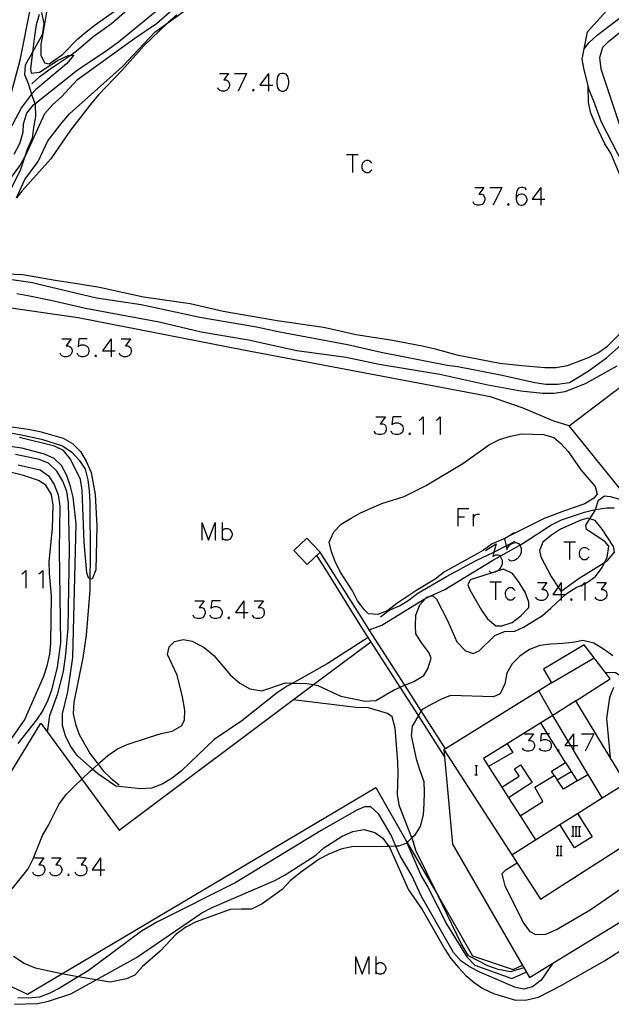
# Model space of a CAD drawing. Units: inches. Extents: x 674598 to 678324, y 4166055 to 4168442.
# Drawn here: x 675132 to 675232, y 4166170 to 4166336 of the extents above; entities that cross this region are included whole.
import ezdxf

# ---------------------------------------------------------------- set-up
doc = ezdxf.new("R2010")
doc.units = ezdxf.units.IN
doc.header["$MEASUREMENT"] = 0
doc.layers.add('Cartografia', color=7, linetype='Continuous')

# ---------------------------------------------------------------- blocks, each defined once
blk = doc.blocks.new('321')
at = {"layer": 'Cartografia', "color": 7, "linetype": 'Continuous'}
for points in [[(675218.06, 4166307.44), (675217.9, 4166307.76), (675217.46, 4166307.88), (675217.18, 4166307.88), (675216.74, 4166307.76), (675216.47, 4166307.32), (675216.35, 4166306.6), (675216.35, 4166305.88)], [(675216.35, 4166305.88), (675216.47, 4166305.33), (675216.74, 4166305.01), (675217.18, 4166304.89), (675217.34, 4166304.89), (675217.78, 4166305.01), (675218.06, 4166305.33), (675218.18, 4166305.73), (675218.18, 4166305.88), (675218.06, 4166306.32), (675217.78, 4166306.6), (675217.34, 4166306.72), (675217.18, 4166306.72), (675216.74, 4166306.6), (675216.47, 4166306.32), (675216.35, 4166305.88)]]:
    blk.add_lwpolyline(points, dxfattribs=at)

msp = doc.modelspace()

# ---------------------------------------------------------------- linework, layer by layer
at = {"layer": 'Cartografia', "color": 7, "linetype": 'Continuous'}
for points in [[(675134.53, 4166325.4), (675135.9, 4166326.63), (675137.43, 4166327.75), (675138.99, 4166328.81), (675141.02, 4166330.19), (675142.04, 4166330.89), (675144.84, 4166333.33), (675148, 4166335.55), (675152.33, 4166339.34)], [(675137.36, 4166339.46), (675136.39, 4166333.87), (675136.05, 4166332.03), (675136.04, 4166330.21), (675136.65, 4166328.95), (675137.49, 4166328.78), (675139.7, 4166330.32), (675142.28, 4166332.96), (675143.71, 4166334.18), (675145.21, 4166335.37), (675149.86, 4166338.61)], [(675136.17, 4166337.4), (675136.55, 4166335.52), (675136.28, 4166333.64), (675134.65, 4166330.75), (675133.4, 4166328.55), (675133.32, 4166326.93), (675133.89, 4166325.43), (675134.5, 4166323.61), (675135.04, 4166321.99), (675135.1, 4166321.8), (675135.15, 4166319.86), (675134.82, 4166317.98), (675134.61, 4166316.17), (675133.76, 4166314.3), (675133.31, 4166312.94), (675132.57, 4166310.74), (675128.9, 4166303.58)], [(675135.76, 4166337.1), (675135.29, 4166335.32), (675134.96, 4166333.44), (675134.65, 4166330.75), (675134.31, 4166327.91), (675134.43, 4166327.2), (675135.82, 4166327.32), (675138.88, 4166329.31), (675140.67, 4166330.17), (675141.02, 4166330.19), (675141.61, 4166330.23), (675140.4, 4166328.78), (675135.13, 4166324.35), (675134.5, 4166323.61), (675133.95, 4166322.96), (675132.81, 4166321.38), (675129.24, 4166314.7)], [(675130.2, 4166308.39), (675132.49, 4166311.54), (675133.31, 4166312.94), (675133.47, 4166313.22), (675136.72, 4166320.39), (675138.06, 4166321.87), (675139.56, 4166323.19), (675142.26, 4166326.12), (675151.96, 4166333.08), (675155.6, 4166335.55), (675159.08, 4166338.6)], [(675130.68, 4166322.44), (675132.57, 4166329.36), (675134.35, 4166338.42)], [(675131.53, 4166313.48), (675132.51, 4166315.29), (675133.07, 4166317.2), (675133.11, 4166318.62), (675133.68, 4166320.4), (675134.82, 4166321.81), (675135.04, 4166321.99), (675142.17, 4166327.69), (675147.34, 4166331.12), (675149.17, 4166332.47), (675155.97, 4166338.03)], [(675131.92, 4166306.1), (675133.34, 4166309.2), (675135.59, 4166312.23), (675137.24, 4166315.75), (675139.59, 4166318.81), (675140.89, 4166320.29), (675149.85, 4166328.3), (675155.29, 4166334.12), (675157.51, 4166335.7), (675161.75, 4166338.7)], [(675227.85, 4166331.31), (675228.38, 4166334.18), (675232.16, 4166338.34)], [(675234.33, 4166317.06), (675230.68, 4166327.86), (675230.5, 4166329.84), (675230.99, 4166331.58), (675231.94, 4166332.55), (675238.16, 4166337.56)], [(675159.04, 4166336.98), (675157.58, 4166335.76), (675157.51, 4166335.7), (675154.78, 4166333.09), (675153.47, 4166331.77), (675149.79, 4166327.69), (675147.12, 4166324.92), (675145.81, 4166323.54), (675144.6, 4166322.09), (675141.05, 4166317.54), (675137.74, 4166312.68), (675132.82, 4166307.24), (675131.92, 4166306.1)], [(675235.25, 4166310.19), (675230.75, 4166318.89), (675229.47, 4166322.46), (675228.71, 4166324.18), (675227.82, 4166327.75), (675227.51, 4166329.53), (675227.85, 4166331.31), (675228.66, 4166332.34), (675230.03, 4166333.6), (675234.55, 4166337.06)], [(675166.22, 4166327.14), (675167.78, 4166327.14), (675166.94, 4166326.03), (675167.34, 4166326.03), (675167.66, 4166325.87), (675167.78, 4166325.75), (675167.94, 4166325.31), (675167.94, 4166325.03), (675167.78, 4166324.6), (675167.5, 4166324.32), (675167.06, 4166324.16), (675166.62, 4166324.16), (675166.22, 4166324.32), (675166.06, 4166324.44), (675165.95, 4166324.72)], [(675168.77, 4166327.14), (675170.8, 4166327.14)], [(675170.8, 4166327.14), (675169.37, 4166324.16)], [(675174.5, 4166327.14), (675173.07, 4166325.15), (675174.5, 4166325.15), (675175.22, 4166325.15)], [(675174.5, 4166327.14), (675174.5, 4166325.15), (675174.5, 4166324.16)], [(675176.77, 4166327.14), (675176.34, 4166327.02), (675176.06, 4166326.59), (675175.94, 4166325.87), (675175.94, 4166325.43), (675176.06, 4166324.72), (675176.34, 4166324.32), (675176.77, 4166324.16), (675177.05, 4166324.16), (675177.49, 4166324.32), (675177.77, 4166324.72), (675177.93, 4166325.43), (675177.93, 4166325.87), (675177.77, 4166326.59), (675177.49, 4166327.02), (675177.05, 4166327.14), (675176.77, 4166327.14)], [(675171.92, 4166324.44), (675171.8, 4166324.32), (675171.92, 4166324.16), (675172.08, 4166324.32), (675171.92, 4166324.44)], [(675235.99, 4166304.86), (675232.33, 4166313.65), (675231.3, 4166315.25), (675229.67, 4166318.66), (675228.97, 4166320.41), (675228.59, 4166322.23), (675228.51, 4166324.94)], [(675187.68, 4166313.41), (675188.68, 4166313.41), (675189.67, 4166313.41)], [(675188.68, 4166313.41), (675188.68, 4166310.42)], [(675191.98, 4166311.98), (675191.7, 4166312.29), (675191.42, 4166312.41), (675190.99, 4166312.41), (675190.71, 4166312.29), (675190.39, 4166311.98), (675190.27, 4166311.58), (675190.27, 4166311.26), (675190.39, 4166310.86), (675190.71, 4166310.58), (675190.99, 4166310.42), (675191.42, 4166310.42), (675191.7, 4166310.58), (675191.98, 4166310.86)], [(675209.34, 4166307.88), (675210.89, 4166307.88), (675210.06, 4166306.72), (675210.49, 4166306.72), (675210.77, 4166306.6), (675210.89, 4166306.44), (675211.05, 4166306.04), (675211.05, 4166305.73), (675210.89, 4166305.33), (675210.61, 4166305.01), (675210.17, 4166304.89), (675209.78, 4166304.89), (675209.34, 4166305.01), (675209.18, 4166305.17), (675209.06, 4166305.45)], [(675211.89, 4166307.88), (675213.92, 4166307.88)], [(675213.92, 4166307.88), (675212.48, 4166304.89)], [(675220.49, 4166307.88), (675219.05, 4166305.88), (675220.49, 4166305.88), (675221.2, 4166305.88)], [(675220.49, 4166307.88), (675220.49, 4166305.88), (675220.49, 4166304.89)], [(675215.03, 4166305.17), (675214.91, 4166305.01), (675215.03, 4166304.89), (675215.19, 4166305.01), (675215.03, 4166305.17)], [(675127.39, 4166293.38), (675133.02, 4166293.15), (675138.49, 4166292.18), (675142.21, 4166291.67), (675145.99, 4166291), (675153.4, 4166289.39), (675161.26, 4166288.24), (675166.88, 4166286.98), (675176, 4166285.39), (675183.8, 4166284.24), (675185.58, 4166283.88), (675189.26, 4166283.04), (675195.18, 4166282.1), (675200.74, 4166281.03), (675202.68, 4166280.63), (675206.3, 4166279.57), (675213.61, 4166278.19), (675217.3, 4166277.81), (675221.18, 4166277.46), (675223.09, 4166277.48), (675225, 4166277.79), (675228.57, 4166279.13), (675230.26, 4166279.99), (675231.76, 4166281.05), (675235.7, 4166285.08)], [(675127.64, 4166292.83), (675134.64, 4166291.8), (675136.45, 4166291.36), (675145.47, 4166289.23), (675153, 4166288.08), (675162.93, 4166285.95), (675172.5, 4166284.33), (675176.41, 4166283.46), (675187.83, 4166281.35), (675193.55, 4166280.05), (675204.68, 4166277.84), (675206.52, 4166277.6), (675213.96, 4166276.16), (675219.52, 4166274.9), (675221.36, 4166274.66), (675223.34, 4166274.61), (675225.35, 4166274.93), (675228.53, 4166276.81), (675231.62, 4166279.09), (675234.55, 4166281.67)], [(675131.98, 4166289.94), (675133.85, 4166289.6), (675137.73, 4166288.83), (675143.58, 4166287.46), (675156.03, 4166285.18), (675163.15, 4166283.49), (675171.13, 4166282.14), (675179.28, 4166280.34), (675187.63, 4166279.18), (675193.22, 4166278.01), (675203.47, 4166276.3), (675211.56, 4166274.53), (675217.15, 4166273.52), (675220.84, 4166273.11), (675222.72, 4166273.13), (675224.6, 4166273.41), (675228.07, 4166274.75), (675233.4, 4166277.76)], [(675225.31, 4166267.61), (675222.69, 4166268.4), (675217.52, 4166270.6), (675212, 4166272.51), (675170.28, 4166280.36), (675142.37, 4166285.82), (675128.98, 4166287.75)], [(675139.63, 4166282.28), (675141.18, 4166282.28), (675140.35, 4166281.12), (675140.74, 4166281.12), (675141.02, 4166280.96), (675141.18, 4166280.84), (675141.34, 4166280.41), (675141.34, 4166280.13), (675141.18, 4166279.69), (675140.9, 4166279.41), (675140.47, 4166279.25), (675140.03, 4166279.25), (675139.63, 4166279.41), (675139.47, 4166279.53), (675139.31, 4166279.85)], [(675143.89, 4166282.28), (675142.46, 4166282.28), (675142.34, 4166280.96), (675142.46, 4166281.12), (675142.89, 4166281.28), (675143.33, 4166281.28), (675143.77, 4166281.12), (675144.05, 4166280.84), (675144.17, 4166280.41), (675144.17, 4166280.13), (675144.05, 4166279.69), (675143.77, 4166279.41), (675143.33, 4166279.25), (675142.89, 4166279.25), (675142.46, 4166279.41), (675142.34, 4166279.53), (675142.18, 4166279.85)], [(675147.91, 4166282.28), (675146.48, 4166280.25), (675147.91, 4166280.25), (675148.63, 4166280.25)], [(675147.91, 4166282.28), (675147.91, 4166280.25), (675147.91, 4166279.25)], [(675149.62, 4166282.28), (675151.18, 4166282.28), (675150.34, 4166281.12), (675150.74, 4166281.12), (675151.06, 4166280.96), (675151.18, 4166280.84), (675151.33, 4166280.41), (675151.33, 4166280.13), (675151.18, 4166279.69), (675150.9, 4166279.41), (675150.46, 4166279.25), (675150.02, 4166279.25), (675149.62, 4166279.41), (675149.46, 4166279.53), (675149.34, 4166279.85)], [(675246.55, 4166261.68), (675236.41, 4166253.8), (675232.68, 4166258.45), (675225.31, 4166267.61), (675245.18, 4166282.69), (675245.44, 4166282.88), (675250.11, 4166276.84), (675252.3, 4166274), (675251.38, 4166273.21), (675254.68, 4166268.98), (675255.19, 4166268.32), (675251.39, 4166265.44), (675247.79, 4166262.64), (675246.55, 4166261.68)], [(675145.32, 4166279.53), (675145.2, 4166279.41), (675145.32, 4166279.25), (675145.48, 4166279.41), (675145.32, 4166279.53)], [(675192.66, 4166269.1), (675194.25, 4166269.1), (675193.37, 4166267.95), (675193.81, 4166267.95), (675194.09, 4166267.83), (675194.25, 4166267.67), (675194.37, 4166267.23), (675194.37, 4166266.95), (675194.25, 4166266.55), (675193.97, 4166266.23), (675193.53, 4166266.11), (675193.1, 4166266.11), (675192.66, 4166266.23), (675192.54, 4166266.39), (675192.38, 4166266.67)], [(675196.96, 4166269.1), (675195.52, 4166269.1), (675195.37, 4166267.83), (675195.52, 4166267.95), (675195.96, 4166268.1), (675196.4, 4166268.1), (675196.8, 4166267.95), (675197.12, 4166267.67), (675197.24, 4166267.23), (675197.24, 4166266.95), (675197.12, 4166266.55), (675196.8, 4166266.23), (675196.4, 4166266.11), (675195.96, 4166266.11), (675195.52, 4166266.23), (675195.37, 4166266.39), (675195.25, 4166266.67)], [(675199.94, 4166268.54), (675200.22, 4166268.66), (675200.66, 4166269.1), (675200.66, 4166266.11)], [(675202.81, 4166268.54), (675203.09, 4166268.66), (675203.53, 4166269.1), (675203.53, 4166266.11)], [(675129.92, 4166267.6), (675133.93, 4166267.06), (675135.9, 4166266.66), (675139.85, 4166265.5), (675141.43, 4166264.62), (675142.78, 4166263.28), (675143.74, 4166261.65), (675144.54, 4166259.74), (675145.26, 4166255.98), (675145.52, 4166250.67), (675145.34, 4166243.25), (675144.71, 4166241.7), (675144.35, 4166241.83), (675144.13, 4166241.9), (675143.81, 4166242.75), (675143.36, 4166247.93), (675143.06, 4166256.74), (675142.75, 4166258.55), (675141.06, 4166261.96), (675139.9, 4166263.43), (675138.38, 4166264.15), (675132.47, 4166265.61)], [(675128.84, 4166266.74), (675132.5, 4166266.13), (675136.15, 4166265.37), (675139.7, 4166264.21), (675141.28, 4166263.16), (675142.54, 4166261.8), (675143.56, 4166260.27), (675143.97, 4166258.45), (675144.22, 4166256.6), (675144.31, 4166254.66), (675144.41, 4166245.3), (675144.35, 4166241.83), (675144.31, 4166239.83), (675143.74, 4166232.23), (675143.16, 4166228.38), (675141.63, 4166220.91), (675141.52, 4166218.97), (675141.89, 4166217.18), (675142.53, 4166215.43), (675144.39, 4166212.21), (675145.73, 4166210.46), (675146.6, 4166209.32), (675147.89, 4166208.05), (675149.31, 4166206.94)], [(675215.22, 4166249.02), (675214.13, 4166248.47), (675212.31, 4166247.68), (675210.82, 4166246.62), (675209.23, 4166245.69), (675204.25, 4166242.94), (675202.66, 4166241.72), (675199.38, 4166239.73), (675196.19, 4166237.58), (675194.69, 4166236.39), (675192.97, 4166235.72), (675191.39, 4166235.83), (675190.65, 4166236.55), (675189.56, 4166238.01), (675188.72, 4166239.73), (675186.67, 4166242.85), (675185.81, 4166244.51), (675185.17, 4166246.3), (675184.76, 4166247.95), (675185.52, 4166249.69), (675186.79, 4166251.01), (675188.45, 4166252.01), (675190.07, 4166252.9), (675193.68, 4166254.5), (675197.41, 4166255.67), (675201.01, 4166257.49), (675207.35, 4166261.24), (675211.87, 4166264.42), (675213.56, 4166265.28), (675215.38, 4166265.88), (675217.23, 4166266.23), (675220.95, 4166266.11), (675222.73, 4166265.61), (675223.88, 4166264.6), (675225.11, 4166263.26), (675227.26, 4166260.17), (675229.7, 4166257.37), (675230.01, 4166256.04), (675229.49, 4166255.37), (675227.93, 4166254.44), (675224.49, 4166253.26), (675221.05, 4166251.96), (675215.22, 4166249.02)], [(675198.39, 4166266.39), (675198.23, 4166266.23), (675198.39, 4166266.11), (675198.51, 4166266.23), (675198.39, 4166266.39)], [(675191.35, 4166231.84), (675184.44, 4166227.42), (675178.6, 4166224.14), (675177.65, 4166223.61), (675176.02, 4166222.55), (675170.03, 4166217.76), (675165.32, 4166214.59), (675159.81, 4166209.31), (675158.25, 4166208.09), (675156.56, 4166207.04), (675154.77, 4166206.4), (675152.89, 4166206.25), (675148.72, 4166206.73), (675145.69, 4166208.82), (675144.8, 4166209.61), (675142.18, 4166211.89), (675141.03, 4166213.58), (675140.23, 4166215.24), (675139.72, 4166216.99), (675139.7, 4166218.93), (675140.6, 4166222.65), (675141.48, 4166228.44), (675142.05, 4166251.07), (675141.52, 4166255.54), (675141.08, 4166257.35), (675140.45, 4166259.2), (675139.52, 4166260.89), (675138.33, 4166262.1), (675136.65, 4166262.79), (675132.83, 4166263.82), (675121.19, 4166265.45)], [(675137.16, 4166215.85), (675137.16, 4166215.87), (675137.59, 4166218.66), (675138.95, 4166222.37), (675139.91, 4166226.12), (675140.28, 4166229.03), (675140.67, 4166233.44), (675140.88, 4166246.84), (675140.71, 4166254.64), (675140.46, 4166256.49), (675139.79, 4166258.27), (675138.73, 4166259.93), (675137.35, 4166261.27), (675135.8, 4166261.89), (675131.79, 4166262.76)], [(675132.21, 4166260.99), (675135.93, 4166260.15), (675137.35, 4166259.17), (675138.31, 4166257.71), (675138.98, 4166255.96), (675139.29, 4166254.01), (675139.18, 4166246.57), (675139.4, 4166230.93), (675138.79, 4166226.82), (675137.86, 4166222.97), (675137.24, 4166221.26), (675136.38, 4166219.52), (675135.34, 4166217.94), (675132.17, 4166213.91)], [(675130.39, 4166213.68), (675133.27, 4166217.87), (675136.55, 4166225.33), (675137.15, 4166227.07), (675137.55, 4166229.01), (675137.72, 4166230.86), (675137.84, 4166238.89), (675137.5, 4166242.65), (675137.49, 4166244.69), (675138.04, 4166250.25), (675138.16, 4166254.2), (675137.85, 4166255.98), (675136.92, 4166257.58), (675135.66, 4166258.39), (675133.11, 4166259.22), (675129.36, 4166260.18)], [(675131.24, 4166189.37), (675133.91, 4166192.78), (675134.77, 4166194.46), (675136.35, 4166198.4), (675137.33, 4166200.14), (675139.1, 4166203.63), (675140.34, 4166205.3), (675141.71, 4166206.66), (675143, 4166207.9), (675144.45, 4166209.29), (675144.8, 4166209.61), (675145.73, 4166210.46), (675146.01, 4166210.71), (675147.38, 4166211.93), (675149, 4166213.02), (675150.63, 4166213.79), (675154.39, 4166214.99), (675156.4, 4166215.63), (675158.22, 4166216), (675159.84, 4166216.9), (675160.3, 4166217.87), (675160.38, 4166219.55), (675160, 4166221.82), (675159.06, 4166225.45), (675157.46, 4166228.96), (675157.73, 4166230.25), (675158.64, 4166231.15), (675160.07, 4166231.53), (675161.62, 4166231.2), (675163.62, 4166230.15), (675165.29, 4166228.78), (675168.12, 4166225.46), (675169.67, 4166224.15), (675171.34, 4166223.17), (675173.41, 4166222.83), (675177.37, 4166224.17), (675178.6, 4166224.14), (675181, 4166224.08), (675182.12, 4166223.88), (675182.87, 4166223.74), (675186.75, 4166221.91), (675190.82, 4166221.1), (675192.64, 4166221.22), (675195.63, 4166222.95), (675196.76, 4166223.44), (675197.53, 4166223.77), (675199.07, 4166224.42), (675200.76, 4166225.44), (675201.41, 4166226.54), (675202.01, 4166228.35), (675201.62, 4166229.32), (675200.4, 4166230.88), (675199.38, 4166232.45), (675199.32, 4166233.81), (675199.4, 4166235.62), (675200.06, 4166237.36), (675201.01, 4166238.41), (675201.23, 4166238.65), (675201.83, 4166238.8), (675202.27, 4166238.9), (675202.91, 4166238.32), (675204.77, 4166234.74), (675206.3, 4166231.11), (675207.78, 4166229.61), (675209.07, 4166229.15), (675210.11, 4166229.59), (675212.72, 4166232.17), (675214.4, 4166232.87), (675216.15, 4166232.92), (675217.58, 4166233.56), (675219.14, 4166234.52), (675220.77, 4166235.55), (675222.2, 4166236.77), (675223.95, 4166238.41), (675224.67, 4166239.08), (675224.94, 4166239.34), (675226.5, 4166240.3), (675227.68, 4166240.82), (675227.97, 4166240.95), (675228.25, 4166241.07), (675229.75, 4166242.16), (675230.86, 4166243.64), (675231.29, 4166244.53), (675231.71, 4166245.38), (675231.98, 4166247.26), (675231.34, 4166248.04), (675228.24, 4166250.07), (675228.12, 4166250.84), (675228.8, 4166251.91), (675229.69, 4166253.3), (675229.75, 4166253.47), (675230.28, 4166255.04), (675231.26, 4166255.75), (675232.23, 4166255.68), (675234.04, 4166255.15)], [(675191.5, 4166233.15), (675191.51, 4166233.16), (675193.64, 4166233.94), (675200.72, 4166238.27), (675201.01, 4166238.41), (675201.83, 4166238.8), (675204.3, 4166239.96), (675212.52, 4166244.96), (675213.62, 4166245.58), (675216.95, 4166247.45), (675217.52, 4166247.77), (675222.21, 4166250.82), (675223.99, 4166251.71), (675227.89, 4166253.02), (675229.67, 4166253.46), (675229.75, 4166253.47), (675231.65, 4166253.74), (675232.91, 4166253.73)], [(675206.47, 4166253.65), (675206.47, 4166252.22), (675206.47, 4166250.67)], [(675206.47, 4166253.65), (675208.34, 4166253.65)], [(675209.06, 4166252.66), (675209.06, 4166251.82), (675209.06, 4166250.67)], [(675209.06, 4166251.82), (675209.18, 4166252.22), (675209.46, 4166252.54), (675209.78, 4166252.66), (675210.17, 4166252.66)], [(675163.24, 4166251.26), (675163.24, 4166248.28)], [(675163.24, 4166251.26), (675164.35, 4166248.28), (675165.51, 4166251.26), (675165.51, 4166248.28)], [(675166.66, 4166251.26), (675166.66, 4166249.83), (675166.66, 4166248.72), (675166.66, 4166248.28)], [(675206.47, 4166252.22), (675207.63, 4166252.22)], [(675223.95, 4166239.68), (675226.98, 4166241.88), (675231.29, 4166244.53), (675231.79, 4166244.83), (675232.96, 4166246.28), (675232.81, 4166247.22), (675230.88, 4166250.15), (675229.69, 4166251.61), (675228.8, 4166251.91), (675228.5, 4166252.01), (675227.27, 4166251.69), (675223.86, 4166250.13), (675222.33, 4166249.13), (675220.86, 4166247.94), (675220.27, 4166246.52), (675220.52, 4166245.49), (675222.25, 4166242.17), (675223.43, 4166240.36), (675223.89, 4166239.64), (675223.95, 4166239.68)], [(675166.66, 4166249.83), (675166.94, 4166250.15), (675167.22, 4166250.27), (675167.66, 4166250.27), (675167.94, 4166250.15), (675168.21, 4166249.83), (675168.37, 4166249.43), (675168.37, 4166249.11), (675168.21, 4166248.72), (675167.94, 4166248.4), (675167.66, 4166248.28), (675167.22, 4166248.28), (675166.94, 4166248.4), (675166.66, 4166248.72)], [(675216.03, 4166249.51), (675215.22, 4166249.02), (675214.39, 4166248.52), (675214.63, 4166247.32), (675214.75, 4166246.73), (675214.87, 4166247), (675215.27, 4166247.48), (675215.79, 4166247.8), (675216.31, 4166247.88), (675216.74, 4166247.72), (675216.95, 4166247.45), (675217.1, 4166247.24), (675217.18, 4166246.85), (675217.18, 4166246.21), (675216.98, 4166245.61), (675216.54, 4166245.13), (675216.07, 4166244.85), (675215.51, 4166244.74), (675215.31, 4166244.82), (675215.03, 4166245.09)], [(675183.23, 4166246.23), (675180.99, 4166248.6), (675178.78, 4166246.52), (675181.02, 4166244.15), (675183.23, 4166246.23)], [(675193.41, 4166235.35), (675194.91, 4166236.44), (675196.63, 4166237.2), (675198.26, 4166238.2), (675199.75, 4166239.35), (675204.6, 4166242.17), (675209.57, 4166244.83), (675212.6, 4166246.26), (675212.94, 4166246.42), (675214.63, 4166247.32), (675216.16, 4166248.12)], [(675211.17, 4166246.53), (675212.96, 4166247.64), (675212.6, 4166246.26), (675212.4, 4166245.53), (675212.92, 4166245.81), (675213.28, 4166245.81), (675213.52, 4166245.73), (675213.62, 4166245.58), (675213.84, 4166245.25), (675213.96, 4166244.89), (675213.96, 4166244.22), (675213.72, 4166243.62), (675213.28, 4166243.14), (675212.99, 4166242.97), (675212.8, 4166242.86), (675212.28, 4166242.74), (675212.27, 4166242.75), (675212.05, 4166242.82), (675211.77, 4166243.1)], [(675224.39, 4166248), (675225.38, 4166248), (675226.38, 4166248)], [(675225.38, 4166248), (675225.38, 4166245.01)], [(675204.25, 4166211.76), (675199.84, 4166218.64), (675196.76, 4166223.44), (675190.17, 4166233.7), (675184.21, 4166243.32), (675182.65, 4166245.68)], [(675204.4, 4166213.05), (675204.4, 4166213.06), (675200.31, 4166219.43), (675197.53, 4166223.77), (675191.51, 4166233.16), (675190.88, 4166234.14), (675183.23, 4166246.23)], [(675228.69, 4166246.57), (675228.41, 4166246.89), (675228.09, 4166247), (675227.69, 4166247), (675227.41, 4166246.89), (675227.09, 4166246.57), (675226.97, 4166246.17), (675226.97, 4166245.89), (675227.09, 4166245.45), (675227.41, 4166245.17), (675227.69, 4166245.01), (675228.09, 4166245.01), (675228.41, 4166245.17), (675228.69, 4166245.45)], [(675132.82, 4166242.59), (675133.1, 4166242.75), (675133.54, 4166243.14), (675133.54, 4166240.16)], [(675135.69, 4166242.59), (675135.97, 4166242.75), (675136.37, 4166243.14), (675136.37, 4166240.16)], [(675212.27, 4166242.75), (675208.55, 4166241.58), (675208.19, 4166240.74), (675208.51, 4166239.9), (675210.49, 4166236.48), (675211.52, 4166234.99), (675212.94, 4166233.81), (675213.91, 4166233.81), (675215.66, 4166234.38), (675217.16, 4166235.5), (675218.49, 4166236.89), (675218.5, 4166237.79), (675217.89, 4166239.48), (675216.87, 4166241.14), (675215.75, 4166242.67), (675214.23, 4166243.36), (675212.99, 4166242.97), (675212.27, 4166242.75)], [(675211.89, 4166241.23), (675212.88, 4166241.23), (675213.88, 4166241.23)], [(675212.88, 4166241.23), (675212.88, 4166238.21)], [(675219.97, 4166241.11), (675221.52, 4166241.11), (675220.68, 4166239.96), (675221.12, 4166239.96), (675221.4, 4166239.8), (675221.52, 4166239.68), (675221.68, 4166239.24), (675221.68, 4166238.96), (675221.52, 4166238.52), (675221.24, 4166238.25), (675220.84, 4166238.09), (675220.41, 4166238.09), (675219.97, 4166238.25), (675219.81, 4166238.37), (675219.69, 4166238.68)], [(675223.95, 4166241.11), (675223.43, 4166240.36), (675222.56, 4166239.08), (675223.95, 4166239.08), (675224.67, 4166239.08), (675224.67, 4166239.08)], [(675223.95, 4166241.11), (675223.95, 4166239.68), (675223.95, 4166239.08), (675223.95, 4166238.41), (675223.95, 4166238.09)], [(675227.25, 4166240.52), (675227.53, 4166240.67), (675227.68, 4166240.82), (675227.97, 4166241.11), (675227.97, 4166240.95), (675227.97, 4166238.09)], [(675229.96, 4166241.11), (675231.55, 4166241.11), (675230.68, 4166239.96), (675231.12, 4166239.96), (675231.39, 4166239.8), (675231.55, 4166239.68), (675231.67, 4166239.24), (675231.67, 4166238.96), (675231.55, 4166238.52), (675231.23, 4166238.25), (675230.84, 4166238.09), (675230.4, 4166238.09), (675229.96, 4166238.25), (675229.84, 4166238.37), (675229.68, 4166238.68)], [(675216.19, 4166239.8), (675215.91, 4166240.08), (675215.59, 4166240.24), (675215.19, 4166240.24), (675214.87, 4166240.08), (675214.59, 4166239.8), (675214.47, 4166239.36), (675214.47, 4166239.08), (675214.59, 4166238.64), (675214.87, 4166238.37), (675215.19, 4166238.21), (675215.59, 4166238.21), (675215.91, 4166238.37), (675216.19, 4166238.64)], [(675162.08, 4166238.05), (675163.64, 4166238.05), (675162.8, 4166236.89), (675163.24, 4166236.89), (675163.52, 4166236.77), (675163.64, 4166236.61), (675163.8, 4166236.22), (675163.8, 4166235.9), (675163.64, 4166235.5), (675163.36, 4166235.18), (675162.96, 4166235.06), (675162.52, 4166235.06), (675162.08, 4166235.18), (675161.92, 4166235.34), (675161.8, 4166235.62)], [(675166.38, 4166238.05), (675164.95, 4166238.05), (675164.79, 4166236.77), (675164.95, 4166236.89), (675165.39, 4166237.05), (675165.79, 4166237.05), (675166.22, 4166236.89), (675166.5, 4166236.61), (675166.66, 4166236.22), (675166.66, 4166235.9), (675166.5, 4166235.5), (675166.22, 4166235.18), (675165.79, 4166235.06), (675165.39, 4166235.06), (675164.95, 4166235.18), (675164.79, 4166235.34), (675164.67, 4166235.62)], [(675170.36, 4166238.05), (675168.93, 4166236.06), (675170.36, 4166236.06), (675171.08, 4166236.06)], [(675170.36, 4166238.05), (675170.36, 4166236.06), (675170.36, 4166235.06)], [(675172.08, 4166238.05), (675173.67, 4166238.05), (675172.79, 4166236.89), (675173.23, 4166236.89), (675173.51, 4166236.77), (675173.67, 4166236.61), (675173.79, 4166236.22), (675173.79, 4166235.9), (675173.67, 4166235.5), (675173.35, 4166235.18), (675172.95, 4166235.06), (675172.51, 4166235.06), (675172.08, 4166235.18), (675171.96, 4166235.34), (675171.8, 4166235.62)], [(675225.7, 4166238.37), (675225.54, 4166238.25), (675225.7, 4166238.09), (675225.82, 4166238.25), (675225.7, 4166238.37)], [(675167.82, 4166235.34), (675167.66, 4166235.18), (675167.82, 4166235.06), (675167.94, 4166235.18), (675167.82, 4166235.34)], [(675136.06, 4166217.37), (675137.16, 4166215.87), (675143, 4166207.9), (675149.28, 4166199.31), (675182.12, 4166223.88), (675191.81, 4166231.13)], [(675232.7, 4166228.73), (675231.09, 4166229.85), (675229.48, 4166230.89), (675227.6, 4166231.36), (675226.24, 4166231.04), (675224.23, 4166230.8), (675222.23, 4166230.74), (675220.35, 4166230.5), (675218.59, 4166229.8), (675216.97, 4166228.71), (675215.66, 4166227.42), (675214.75, 4166225.81), (675214.41, 4166224), (675213.62, 4166222.32), (675212.52, 4166221.81), (675205.27, 4166222.05), (675203.71, 4166221.41), (675202.09, 4166220.58), (675200.46, 4166219.68), (675200.31, 4166219.43), (675199.84, 4166218.64), (675198.76, 4166216.84), (675198.62, 4166215.23), (675199, 4166213.41), (675199.44, 4166211.33), (675200.07, 4166209.39), (675200.77, 4166207.51), (675200.82, 4166205.63), (675200.75, 4166203.81), (675200.61, 4166201.87), (675200.14, 4166199.93), (675199.16, 4166198.39), (675198.74, 4166197.98), (675197.96, 4166197.2), (675197.89, 4166197.13), (675197.79, 4166197.03), (675196.49, 4166196.59), (675196.04, 4166196.58), (675194.84, 4166196.55), (675194.48, 4166196.54), (675188.59, 4166196.45), (675186.71, 4166196.07), (675184.7, 4166195.24), (675183.07, 4166194.41), (675179.89, 4166192.16), (675178.19, 4166190.75), (675176.82, 4166189.27), (675173.44, 4166186.83), (675171.62, 4166185.94), (675169.87, 4166185.95), (675168.06, 4166185.89), (675162.28, 4166183.79), (675160.53, 4166182.9), (675158.9, 4166181.74), (675156.23, 4166178.85), (675153.23, 4166176.28), (675151.93, 4166174.8), (675150.5, 4166174.16), (675147.78, 4166173.59), (675145.38, 4166174), (675142.36, 4166174.52), (675141.05, 4166174.74), (675139.61, 4166175.04)], [(675215.6, 4166195.15), (675220.43, 4166187.64), (675239.42, 4166199.78), (675232.25, 4166211.58), (675226.44, 4166221.13), (675232.25, 4166224.85), (675231.37, 4166226), (675227.83, 4166230.62), (675220.98, 4166226.48), (675222.34, 4166224.19), (675220.16, 4166222.84), (675204.4, 4166213.06), (675204.15, 4166212.9), (675215.6, 4166195.15)], [(675222.34, 4166224.19), (675229.53, 4166228.39)], [(675231.36, 4166226), (675231.37, 4166226), (675233.14, 4166225.92), (675234, 4166225.35), (675234, 4166225.35), (675235.84, 4166224.81), (675235.84, 4166224.81), (675235.17, 4166222.67), (675236.31, 4166220.44), (675236.31, 4166220.42)], [(675230.86, 4166204.73), (675230.86, 4166204.73), (675226.02, 4166212.83), (675225.56, 4166213.6), (675225.12, 4166214.34), (675222.52, 4166218.68), (675222.52, 4166218.69), (675220.16, 4166222.84), (675220.16, 4166222.84)], [(675232.78, 4166223.4), (675232.09, 4166221.68), (675231.58, 4166218.13), (675232.25, 4166211.58), (675232.25, 4166211.56)], [(675217.64, 4166176.05), (675215.4, 4166175.35), (675213.33, 4166175.78), (675211.58, 4166176.38), (675208.32, 4166178.08), (675207.07, 4166180.16), (675203.15, 4166188.18), (675199.39, 4166195.86), (675198.88, 4166197.61), (675198.74, 4166197.98), (675196.65, 4166203.36), (675196.28, 4166205.24), (675196.4, 4166208.9), (675196.34, 4166210.84), (675195.93, 4166216.54), (675195.42, 4166218.42), (675194.62, 4166219.01), (675191.38, 4166219.96), (675189.34, 4166220.01), (675178.7, 4166221.32)], [(675226.44, 4166221.13), (675222.52, 4166218.69), (675220.52, 4166217.44)], [(675124.3, 4166176.06), (675115.8, 4166184.15), (675136.06, 4166217.37)], [(675215.07, 4166204.74), (675217, 4166201.69), (675220.86, 4166204.14), (675219.52, 4166206.54), (675222.79, 4166208.54), (675222.34, 4166209.27), (675224.68, 4166210.71), (675223.49, 4166212.65), (675223.37, 4166212.83), (675221.66, 4166215.59), (675220.52, 4166217.44), (675214.8, 4166213.87), (675215.76, 4166212.43), (675211.68, 4166210.07), (675213.92, 4166206.55), (675216.86, 4166208.44), (675216.06, 4166209.67), (675217.07, 4166210.33), (675219.03, 4166207.32), (675215.07, 4166204.74)], [(675217.74, 4166215.59), (675219.29, 4166215.59), (675218.42, 4166214.44), (675218.85, 4166214.44), (675219.13, 4166214.32), (675219.29, 4166214.16), (675219.45, 4166213.72), (675219.45, 4166213.44), (675219.29, 4166213.01), (675219.01, 4166212.73), (675218.57, 4166212.61), (675218.14, 4166212.61), (675217.74, 4166212.73), (675217.58, 4166212.89), (675217.42, 4166213.17)], [(675222, 4166215.59), (675221.66, 4166215.59), (675220.57, 4166215.59), (675220.45, 4166214.32), (675220.57, 4166214.44), (675221, 4166214.6), (675221.44, 4166214.6), (675221.88, 4166214.44), (675222.16, 4166214.16), (675222.28, 4166213.72), (675222.28, 4166213.44), (675222.16, 4166213.01), (675221.88, 4166212.73), (675221.44, 4166212.61), (675221, 4166212.61), (675220.57, 4166212.73), (675220.45, 4166212.89), (675220.29, 4166213.17)], [(675226.02, 4166215.59), (675225.12, 4166214.34), (675224.59, 4166213.6), (675225.56, 4166213.6), (675226.02, 4166213.6), (675226.74, 4166213.6)], [(675226.02, 4166215.59), (675226.02, 4166213.6), (675226.02, 4166212.83), (675226.02, 4166212.61)], [(675227.41, 4166215.59), (675229.44, 4166215.59)], [(675229.44, 4166215.59), (675228.01, 4166212.61)], [(675204.15, 4166212.9), (675205.59, 4166196.94), (675218.59, 4166174.42), (675222.53, 4166176.82), (675245.99, 4166191.14), (675251.5, 4166195.93), (675253.02, 4166197.96), (675253.82, 4166199.03)], [(675214.8, 4166213.87), (675210.84, 4166211.4), (675211.68, 4166210.07)], [(675223.49, 4166212.65), (675223.59, 4166212.73), (675223.43, 4166212.89), (675223.37, 4166212.83), (675223.27, 4166212.73), (675223.43, 4166212.61), (675223.49, 4166212.65)], [(675224.68, 4166210.71), (675225.61, 4166209.23)], [(675209.4, 4166210.22), (675209.62, 4166210.22), (675209.8, 4166210.22)], [(675209.62, 4166208.62), (675209.62, 4166210.22)], [(675226.65, 4166207.6), (675224.37, 4166206.22), (675223.28, 4166207.81), (675225.61, 4166209.23), (675226.65, 4166207.6)], [(675209.38, 4166208.62), (675209.62, 4166208.62), (675209.8, 4166208.62)], [(675222.79, 4166208.54), (675223.28, 4166207.81)], [(675226.65, 4166207.6), (675228.48, 4166208.71)], [(675124.3, 4166176.06), (675133.82, 4166171.6), (675139.61, 4166175.04), (675192.62, 4166206.48), (675197.96, 4166197.2), (675203.15, 4166188.18), (675208.98, 4166178.04), (675215.86, 4166175.77), (675217.39, 4166176.49)], [(675213.92, 4166206.55), (675215.07, 4166204.74)], [(675215.59, 4166195.14), (675215.6, 4166195.15), (675219.59, 4166197.65), (675223.75, 4166200.27), (675226.7, 4166202.12), (675230.86, 4166204.73), (675234.87, 4166207.25)], [(675222.53, 4166176.83), (675222.53, 4166176.82), (675220.56, 4166173.96), (675219.13, 4166172.83), (675217.64, 4166172.42), (675216.22, 4166172.72), (675210.21, 4166175.32), (675208.57, 4166176.14), (675207.05, 4166177.18), (675205.77, 4166178.62), (675200.35, 4166188.11), (675198.73, 4166191.65), (675196.74, 4166194.96), (675196.04, 4166196.58), (675195.21, 4166198.47), (675193.16, 4166202.01), (675191.81, 4166203.22), (675190.71, 4166203.26), (675189.41, 4166202.68), (675183.4, 4166199.26), (675169, 4166190.44), (675155.65, 4166183.76), (675153.05, 4166182.23), (675144.03, 4166175.55), (675142.36, 4166174.52), (675139.32, 4166172.63), (675137.6, 4166171.77), (675135.85, 4166171.1), (675133.97, 4166170.89), (675132.15, 4166170.96)], [(675217, 4166201.69), (675219.59, 4166197.65), (675219.59, 4166197.65)], [(675226.7, 4166202.12), (675226.7, 4166202.12), (675229.17, 4166198.18), (675226.22, 4166196.33), (675223.75, 4166200.27), (675223.75, 4166200.27)], [(675131.62, 4166169.87), (675135.47, 4166170.01), (675137.35, 4166170.39), (675141.15, 4166171.66), (675145.38, 4166174), (675152.19, 4166177.77), (675163.25, 4166185.31), (675164.97, 4166186.24), (675175.59, 4166190.77), (675177.34, 4166191.76), (675182.48, 4166195.06), (675183.85, 4166196.28), (675186.97, 4166198.27), (675188.76, 4166199.07), (675190.6, 4166199.38), (675192.45, 4166198.91), (675193.8, 4166197.93), (675194.84, 4166196.55), (675195.02, 4166196.31), (675198.18, 4166189.2), (675200.46, 4166185.88), (675204.3, 4166179.18), (675205.32, 4166177.62), (675206.61, 4166176.09), (675207.86, 4166174.73), (675209.25, 4166173.58), (675210.73, 4166172.54), (675212.54, 4166171.68), (675216.22, 4166170.59), (675218.13, 4166170.61), (675220.11, 4166171.09), (675223.81, 4166172.97), (675231.26, 4166177.2), (675241.56, 4166183.8)], [(675225.73, 4166199.89), (675225.95, 4166199.89), (675226.13, 4166199.89)], [(675225.95, 4166198.29), (675225.95, 4166199.89)], [(675226.31, 4166199.89), (675226.51, 4166199.89), (675226.71, 4166199.89)], [(675226.51, 4166198.29), (675226.51, 4166199.89)], [(675226.85, 4166199.89), (675227.07, 4166199.89), (675227.25, 4166199.89)], [(675227.07, 4166198.29), (675227.07, 4166199.89)], [(675197.59, 4166197.83), (675197.89, 4166197.13), (675200.33, 4166191.49), (675201.42, 4166189.64), (675204.61, 4166183.34), (675208.04, 4166177.88), (675209.39, 4166176.51), (675215.6, 4166174.24), (675218.06, 4166175.32)], [(675225.71, 4166198.29), (675225.95, 4166198.29), (675226.13, 4166198.29)], [(675226.29, 4166198.29), (675226.51, 4166198.29), (675226.71, 4166198.29)], [(675226.83, 4166198.29), (675227.07, 4166198.29), (675227.25, 4166198.29)], [(675223.15, 4166196.61), (675223.37, 4166196.61), (675223.55, 4166196.61)], [(675223.37, 4166195.01), (675223.37, 4166196.61)], [(675223.73, 4166196.61), (675223.93, 4166196.61), (675224.13, 4166196.61)], [(675223.93, 4166195.01), (675223.93, 4166196.61)], [(675135.01, 4166194.61), (675136.56, 4166194.61), (675135.73, 4166193.46), (675136.17, 4166193.46), (675136.44, 4166193.3), (675136.56, 4166193.18), (675136.72, 4166192.74), (675136.72, 4166192.46), (675136.56, 4166192.03), (675136.29, 4166191.75), (675135.85, 4166191.59), (675135.45, 4166191.59), (675135.01, 4166191.75), (675134.85, 4166191.87), (675134.73, 4166192.19)], [(675137.88, 4166194.61), (675139.43, 4166194.61), (675138.59, 4166193.46), (675138.99, 4166193.46), (675139.27, 4166193.3), (675139.43, 4166193.18), (675139.59, 4166192.74), (675139.59, 4166192.46), (675139.43, 4166192.03), (675139.15, 4166191.75), (675138.71, 4166191.59), (675138.28, 4166191.59), (675137.88, 4166191.75), (675137.72, 4166191.87), (675137.56, 4166192.19)], [(675142.14, 4166194.61), (675143.73, 4166194.61), (675142.85, 4166193.46), (675143.29, 4166193.46), (675143.57, 4166193.3), (675143.73, 4166193.18), (675143.85, 4166192.74), (675143.85, 4166192.46), (675143.73, 4166192.03), (675143.41, 4166191.75), (675143.01, 4166191.59), (675142.58, 4166191.59), (675142.14, 4166191.75), (675142.02, 4166191.87), (675141.86, 4166192.19)], [(675146.16, 4166194.61), (675144.73, 4166192.58), (675146.16, 4166192.58), (675146.88, 4166192.58)], [(675146.16, 4166194.61), (675146.16, 4166192.58), (675146.16, 4166191.59)], [(675223.13, 4166195.01), (675223.37, 4166195.01), (675223.55, 4166195.01)], [(675223.71, 4166194.99), (675224.13, 4166194.99)], [(675216.5, 4166193.73), (675214.48, 4166192.49), (675213.92, 4166191.91), (675214.43, 4166189.9), (675217.66, 4166183.5), (675218.59, 4166182.23), (675219.62, 4166181.64), (675221.37, 4166181.7), (675223.16, 4166182.49), (675228.84, 4166185.82), (675235.9, 4166190.7)], [(675140.7, 4166191.87), (675140.59, 4166191.75), (675140.7, 4166191.59), (675140.86, 4166191.75), (675140.7, 4166191.87)], [(675139.61, 4166175.04), (675137.17, 4166175.54), (675135.17, 4166176), (675133.23, 4166176.79), (675131.42, 4166177.97)], [(675189.19, 4166177.93), (675189.19, 4166174.95)], [(675189.19, 4166177.93), (675190.35, 4166174.95), (675191.46, 4166177.93), (675191.46, 4166174.95)], [(675192.62, 4166177.93), (675192.62, 4166176.5), (675192.62, 4166175.39), (675192.62, 4166174.95)], [(675192.62, 4166176.5), (675192.9, 4166176.78), (675193.18, 4166176.94), (675193.61, 4166176.94), (675193.89, 4166176.78), (675194.17, 4166176.5), (675194.33, 4166176.06), (675194.33, 4166175.78), (675194.17, 4166175.39), (675193.89, 4166175.07), (675193.61, 4166174.95), (675193.18, 4166174.95), (675192.9, 4166175.07), (675192.62, 4166175.39)]]:
    msp.add_lwpolyline(points, dxfattribs=at)

# ---------------------------------------------------------------- block references
at = {"layer": 'Cartografia'}
msp.add_blockref('321', (0, 0), dxfattribs=at)

doc.saveas('drawing.dxf')
